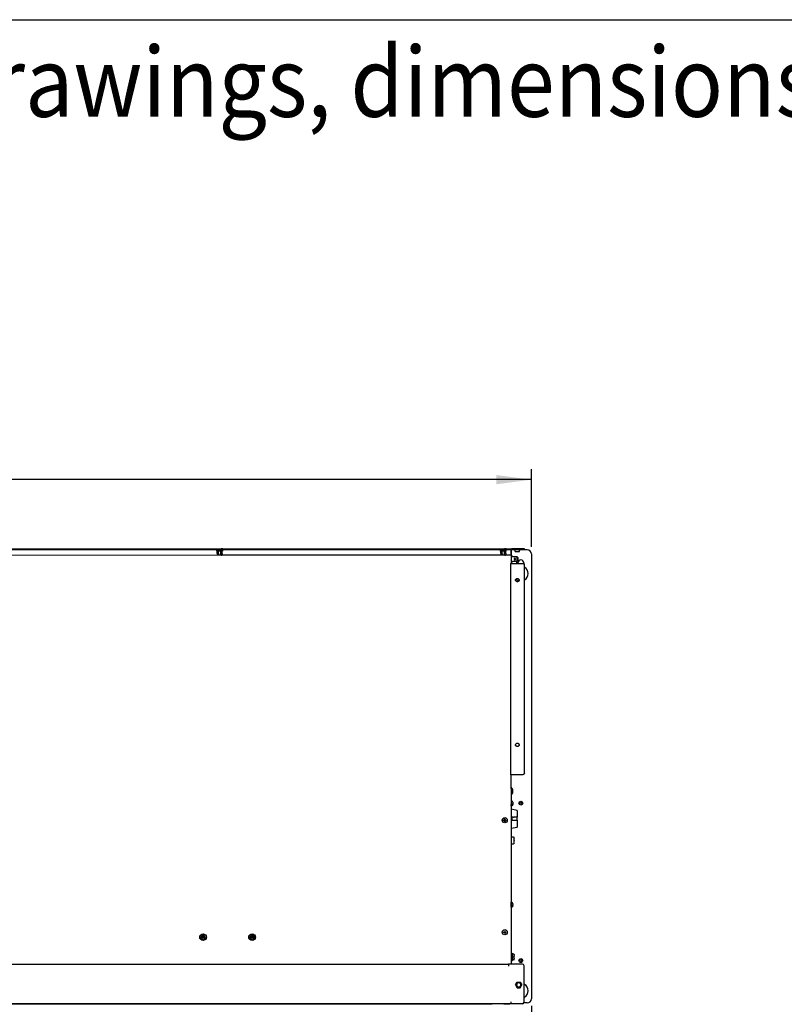
# Model space of a CAD drawing. Units: millimetres. Extents: x 43308 to 52927, y -11768 to -5806.
# Drawn here: x 48279 to 49371, y -7333 to -5927 of the extents above; entities that cross this region are included whole.
import ezdxf

# ---------------------------------------------------------------- set-up
doc = ezdxf.new("R2010")
doc.units = ezdxf.units.MM
doc.layers.add('1', color=7, linetype='Continuous')
doc.styles.add('CONVERTER_18', font='txt.shx', dxfattribs={"width": 0.9})
doc.dimstyles.new('ME10_DIM_102', dxfattribs={"dimtxt": 50, "dimasz": 50, "dimexe": 15, "dimexo": 10, "dimgap": 18, "dimtad": 1, "dimdec": 0, "dimdsep": 46, "dimtxsty": 'CONVERTER_18', "dimsah": 1, "dimcen": 0.09, "dimclrd": 6, "dimclre": 6, "dimclrt": 3, "dimadec": 0, "dimazin": 0, "dimtfac": 1, "dimtdec": 4, "dimtix": 1, "dimtmove": 0, "dimatfit": 3, "dimfxl": 1, "dimtolj": 1, "dimtzin": 0, "dimarcsym": 0})
doc.dimstyles.new('ME10_DIM_95', dxfattribs={"dimtxt": 50, "dimasz": 50, "dimexe": 15, "dimexo": 10, "dimgap": 18, "dimtad": 1, "dimdec": 0, "dimdsep": 46, "dimtxsty": 'CONVERTER_18', "dimsah": 1, "dimcen": 0.09, "dimclrd": 6, "dimclre": 6, "dimclrt": 3, "dimadec": 0, "dimazin": 0, "dimtfac": 1, "dimtdec": 4, "dimtix": 1, "dimtmove": 0, "dimatfit": 3, "dimfxl": 1, "dimtolj": 1, "dimtzin": 0, "dimarcsym": 0})

# ---------------------------------------------------------------- blocks, each defined once
blk = doc.blocks.new('_tb_frame_A3QV', base_point=(2540.717, -776.665))
at = {"layer": '1', "color": 7, "linetype": 'Continuous'}
blk.add_line((2540.717, -490.665), (2935.717, -490.665), dxfattribs=at)
blk = doc.blocks.new('*D91')
at = {"layer": '1', "color": 6, "linetype": 'Continuous'}
for p, q in [((47319.6, -7335.5), (47319.6, -7448.6)), ((49009.6, -7335.5), (49009.6, -7448.6)), ((47319.6, -7433.6), (49009.6, -7433.6))]:
    blk.add_line(p, q, dxfattribs=at)
at = {"layer": '1', "color": 6}
for points in [[(47369.6, -7427), (47369.6, -7440.2), (47319.6, -7433.6)], [(48959.6, -7440.2), (48959.6, -7427), (49009.6, -7433.6)]]:
    blk.add_solid(points, dxfattribs=at)
at = {"layer": '1', "color": 3, "insert": (48103.5, -7415.3), "char_height": 50, "attachment_point": 7, "rotation": 0.0001, "line_spacing_factor": 0.454545, "style": 'CONVERTER_18'}
blk.add_mtext('1690', dxfattribs=at)
blk = doc.blocks.new('*D98')
at = {"layer": '1', "color": 6, "linetype": 'Continuous'}
for p, q in [((47304.6, -6685.4), (47304.6, -6568.9)), ((49009.6, -6680.1), (49009.6, -6568.9)), ((49009.6, -6583.9), (47304.6, -6583.9))]:
    blk.add_line(p, q, dxfattribs=at)
at = {"layer": '1', "color": 6}
for points in [[(47354.6, -6577.3), (47354.6, -6590.5), (47304.6, -6583.9)], [(48959.6, -6590.5), (48959.6, -6577.3), (49009.6, -6583.9)]]:
    blk.add_solid(points, dxfattribs=at)
at = {"layer": '1', "color": 3, "insert": (48096.4, -6565.7), "char_height": 50, "attachment_point": 7, "rotation": 0.0001, "line_spacing_factor": 0.454545, "style": 'CONVERTER_18'}
blk.add_mtext('1705', dxfattribs=at)

msp = doc.modelspace()

# ---------------------------------------------------------------- linework, layer by layer
at = {"color": 3, "linetype": 'Continuous'}
for p, q in [((47349.1, -6683.1), (48980.1, -6682.8)), ((48993.6, -6682.8), (48981.1, -6682.8)), ((48999.6, -6682.8), (48993.6, -6682.8)), ((48999.6, -6684.1), (48999.6, -6682.8)), ((49003.6, -6684.1), (48999.6, -6684.1)), ((49009.6, -6690.1), (49009.6, -7325.5)), ((49009.6, -6775.6), (49009.6, -7325.3)), ((48980.8, -7332.8), (47348.3, -7333.1)), ((48996.8, -7332.8), (48980.8, -7332.8)), ((49003.6, -7331.5), (48999, -7331.5))]:
    msp.add_line(p, q, dxfattribs=at)
at = {"color": 6, "linetype": 'Continuous'}
for p, q in [((47349.1, -6684.1), (48980.1, -6683.8)), ((48560.7, -6684.6), (48560.5, -6684.9)), ((48560.5, -6685.8), (48560.5, -6684.9)), ((48560.5, -6685.8), (48560.7, -6686.1)), ((48560.7, -6682.8), (48562.6, -6682.8)), ((48560.9, -6684.4), (48560.7, -6684.6)), ((48560.7, -6686.1), (48560.9, -6686.2)), ((48561.1, -6684.4), (48560.9, -6684.4)), ((48560.9, -6686.2), (48561.1, -6686.3)), ((48561.1, -6683.9), (48561.1, -6684.4)), ((48568.1, -6684.4), (48561.1, -6684.4)), ((48561.1, -6689.6), (48561.1, -6686.3)), ((48563.4, -6686.3), (48561.1, -6686.3)), ((48561.1, -6689.6), (48561.5, -6692)), ((48561.6, -6692), (48561.5, -6692)), ((48562.3, -6692), (48561.6, -6692)), ((48562.6, -6690.8), (48562.3, -6692)), ((48563.9, -6692), (48562.3, -6692)), ((48562.6, -6682.8), (48566.5, -6682.8)), ((48562.9, -6689.6), (48562.6, -6690.8)), ((48562.9, -6683.9), (48562.9, -6684.4)), ((48562.9, -6689.6), (48562.9, -6686.3)), ((48563.3, -6690.8), (48562.9, -6689.6)), ((48563.9, -6692), (48563.3, -6690.8)), ((48568.1, -6686.3), (48563.4, -6686.3)), ((48565.3, -6692), (48563.9, -6692)), ((48565.4, -6691.8), (48565.3, -6692)), ((48566.8, -6692), (48565.3, -6692)), ((48565.9, -6690.8), (48565.4, -6691.8)), ((48566.3, -6689.6), (48565.9, -6690.8)), ((48566.3, -6683.9), (48566.3, -6684.4)), ((48566.3, -6689.6), (48566.3, -6686.3)), ((48566.5, -6690.8), (48566.3, -6689.6)), ((48568.5, -6682.8), (48566.5, -6682.8)), ((48566.6, -6690.9), (48566.5, -6690.8)), ((48566.8, -6692), (48566.6, -6690.9)), ((48566.8, -6692), (48567.5, -6692)), ((48567.5, -6692), (48567.7, -6692)), ((48568.1, -6689.6), (48567.7, -6692)), ((48568.1, -6683.9), (48568.1, -6684.4)), ((48568.2, -6684.4), (48568.1, -6684.4)), ((48568.2, -6686.2), (48568.1, -6686.3)), ((48568.1, -6689.6), (48568.1, -6686.3)), ((48568.5, -6684.6), (48568.2, -6684.4)), ((48568.5, -6686.1), (48568.2, -6686.2)), ((48568.7, -6684.9), (48568.5, -6684.6)), ((48568.7, -6685.8), (48568.5, -6686.1)), ((48568.7, -6684.9), (48568.7, -6685.8)), ((48965.5, -6684.9), (48965.7, -6684.6)), ((48965.5, -6684.9), (48965.5, -6685.7)), ((48965.7, -6686), (48965.5, -6685.7)), ((48965.7, -6682.8), (48967.6, -6682.8)), ((48965.7, -6684.6), (48965.9, -6684.4)), ((48965.9, -6686.2), (48965.7, -6686)), ((48965.9, -6684.4), (48966.1, -6684.4)), ((48966.1, -6686.3), (48965.9, -6686.2)), ((48966.1, -6683.8), (48966.1, -6684.4)), ((48973.1, -6684.4), (48966.1, -6684.4)), ((48966.1, -6689.6), (48966.1, -6686.3)), ((48968.4, -6686.3), (48966.1, -6686.3)), ((48966.1, -6689.6), (48966.5, -6692)), ((48966.6, -6692), (48966.5, -6692)), ((48967.3, -6692), (48966.6, -6692)), ((48967.6, -6690.8), (48967.3, -6692)), ((48968.9, -6692), (48967.3, -6692)), ((48967.6, -6682.8), (48971.5, -6682.8)), ((48967.9, -6689.6), (48967.6, -6690.8)), ((48967.9, -6683.8), (48967.9, -6684.4)), ((48967.9, -6689.6), (48967.9, -6686.3)), ((48968.3, -6690.8), (48967.9, -6689.6)), ((48968.9, -6692), (48968.3, -6690.8)), ((48973.1, -6686.3), (48968.4, -6686.3)), ((48970.3, -6692), (48968.9, -6692)), ((48970.4, -6691.8), (48970.3, -6692)), ((48971.8, -6692), (48970.3, -6692)), ((48970.9, -6690.8), (48970.4, -6691.8)), ((48971.3, -6689.6), (48970.9, -6690.8)), ((48971.3, -6683.8), (48971.3, -6684.4)), ((48971.3, -6689.6), (48971.3, -6686.3)), ((48971.5, -6690.8), (48971.3, -6689.6)), ((48973.5, -6682.8), (48971.5, -6682.8)), ((48971.6, -6690.9), (48971.5, -6690.8)), ((48971.8, -6692), (48971.6, -6690.9)), ((48971.8, -6692), (48972.5, -6692)), ((48972.5, -6692), (48972.7, -6692)), ((48973.1, -6689.6), (48972.7, -6692)), ((48973.1, -6683.8), (48973.1, -6684.4)), ((48973.2, -6684.4), (48973.1, -6684.4)), ((48973.1, -6686.3), (48973.2, -6686.2)), ((48973.1, -6689.6), (48973.1, -6686.3)), ((48973.5, -6684.6), (48973.2, -6684.4)), ((48973.2, -6686.2), (48973.5, -6686)), ((48973.7, -6684.9), (48973.5, -6684.6)), ((48973.5, -6686), (48973.7, -6685.7)), ((48973.7, -6685.7), (48973.7, -6684.9)), ((48976.6, -6682.8), (48979.6, -6682.8)), ((48980.1, -6684.2), (48980.4, -6683.7)), ((48980.1, -6684.1), (48980.1, -6684.1)), ((48980.4, -6683.7), (48981.1, -6683.2)), ((48980.8, -6693.3), (48981.8, -6693.3)), ((48982.7, -6693.3), (48981.8, -6693.3)), ((48982.4, -6684.1), (48982.3, -6684.1)), ((48985.8, -6684.1), (48982.4, -6684.1)), ((48982.7, -6694.3), (48982.7, -6693.3)), ((48989.3, -6694.3), (48982.7, -6694.3)), ((48985.7, -6684.1), (48985.6, -6684.1)), ((48985.9, -6684.1), (48985.7, -6684.1)), ((48986.1, -6684.2), (48985.9, -6684.1)), ((48986.3, -6684.4), (48986.1, -6684.2)), ((48986.4, -6684.5), (48986.3, -6684.4)), ((48986.5, -6684.7), (48986.4, -6684.5)), ((48986.6, -6684.9), (48986.5, -6684.7)), ((48986.6, -6685.1), (48986.6, -6684.9)), ((48986.6, -6686.6), (48986.6, -6685.1)), ((48986.6, -6685.1), (48986.6, -6685.1)), ((48986.6, -6686.6), (48990.3, -6686.6)), ((48990.4, -6695.3), (48989.3, -6694.3)), ((48989.3, -6700.3), (48989.3, -6694.3)), ((48990.3, -6686.6), (48992.6, -6686.6)), ((48990.4, -6695.3), (48990.4, -6699.3)), ((48990.4, -6699.3), (48990.4, -6695.3)), ((48992.6, -6684.9), (48992.7, -6684.7)), ((48992.6, -6685), (48992.6, -6684.9)), ((48992.6, -6685.1), (48992.6, -6685)), ((48992.6, -6686.6), (48992.6, -6685.1)), ((48992.7, -6684.7), (48992.8, -6684.5)), ((48992.8, -6684.5), (48992.9, -6684.4)), ((48992.9, -6684.4), (48993.1, -6684.2)), ((48993.1, -6684.2), (48993.3, -6684.1)), ((48993.3, -6684.1), (48993.4, -6684.1)), ((48999.6, -6684.1), (48993.4, -6684.1)), ((48993.5, -6684.1), (48993.6, -6684.1)), ((48980.8, -6701.3), (48981.8, -6701.3)), ((48981.8, -6701.3), (48982.7, -6701.3)), ((48982.4, -6701.4), (48982.4, -6701.3)), ((48982.7, -6701.3), (48982.7, -6700.3)), ((48982.7, -6700.3), (48989.3, -6700.3)), ((48988.6, -6700.3), (48988.6, -6703.7)), ((48989.3, -6700.3), (48990.4, -6699.3)), ((48990.3, -6703.7), (48990.3, -6702.8)), ((48998.8, -6702.8), (48998.8, -6704.4)), ((48999.8, -6709), (48999.6, -6708.9)), ((48987.7, -6726), (48987.8, -6726.1)), ((48999.6, -6727.3), (48999.8, -6727.2)), ((48987.1, -6963), (48987.1, -6962.7)), ((48987.2, -6963.5), (48987.1, -6963)), ((48987.4, -6963.9), (48987.2, -6963.5)), ((48992, -6963.4), (48991.8, -6963.8)), ((48992.1, -6962.9), (48992, -6963.4)), ((48992.1, -6962.7), (48992.1, -6962.9)), ((48992.1, -6962.7), (48992.1, -6962.9)), ((48987.7, -6964.3), (48987.4, -6963.9)), ((48987.7, -6964.4), (48987.7, -6964.3)), ((48988.1, -6964.7), (48987.7, -6964.4)), ((48988.4, -6964.9), (48988.1, -6964.7)), ((48988.5, -6965), (48988.4, -6964.9)), ((48988.9, -6965.2), (48988.5, -6965)), ((48989.4, -6965.2), (48988.9, -6965.2)), ((48989.5, -6965.2), (48989.4, -6965.2)), ((48989.9, -6965.2), (48989.5, -6965.2)), ((48990.4, -6965.1), (48989.9, -6965.2)), ((48990.5, -6965), (48990.4, -6965.1)), ((48990.9, -6964.9), (48990.5, -6965)), ((48991.2, -6964.6), (48990.9, -6964.9)), ((48991.3, -6964.5), (48991.2, -6964.6)), ((48991.6, -6964.2), (48991.3, -6964.5)), ((48991.8, -6963.9), (48991.6, -6964.2)), ((48991.8, -6963.8), (48991.8, -6963.9)), ((48999.6, -7003), (48999.6, -7003.1)), ((48981.7, -7024.1), (48980.8, -7024.1)), ((48980.8, -7033.6), (48981.7, -7033.6)), ((48981.7, -7024.1), (48982.5, -7025.9)), ((48981.7, -7033.6), (48982.5, -7031.9)), ((48982.5, -7025.9), (48982.5, -7031.9)), ((48981, -7042.7), (48980.8, -7042.7)), ((48980.8, -7049.7), (48980.8, -7048)), ((48981.1, -7042.6), (48981, -7042.7)), ((48981.1, -7042.6), (48981.8, -7042.6)), ((48981.8, -7042.6), (48981.9, -7042.7)), ((48981.9, -7042.7), (48981.9, -7042.7)), ((48981.9, -7042.7), (48982, -7042.7)), ((48982, -7042.7), (48982, -7042.8)), ((48982.3, -7043.2), (48982, -7042.8)), ((48982.5, -7043.6), (48982.3, -7043.2)), ((48982.7, -7044), (48982.5, -7043.6)), ((48982.8, -7044.3), (48982.7, -7044)), ((48982.8, -7046), (48983, -7046)), ((48982.8, -7046.2), (48982.8, -7046.2)), ((48982.8, -7046.4), (48982.8, -7046.5)), ((48983, -7046.6), (48982.8, -7046.6)), ((48983, -7044.9), (48983, -7045)), ((48983, -7045), (48983.1, -7045)), ((48983.1, -7047.7), (48983, -7047.7)), ((48983, -7047.7), (48983, -7047.8)), ((48983.1, -7045), (48983.1, -7045.2)), ((48983.1, -7045.2), (48983.1, -7045.2)), ((48983.1, -7045.2), (48983.1, -7045.3)), ((48983.1, -7045.2), (48983.1, -7045.2)), ((48983.1, -7045.3), (48983.1, -7045.4)), ((48983.1, -7045.4), (48983.1, -7045.3)), ((48983.1, -7045.5), (48983.1, -7045.6)), ((48983.1, -7045.6), (48983.1, -7045.5)), ((48983.1, -7045.7), (48983.1, -7045.6)), ((48983.1, -7045.7), (48983.1, -7045.9)), ((48983.1, -7045.9), (48983.1, -7046)), ((48983.1, -7045.9), (48983.1, -7045.9)), ((48983.1, -7046.8), (48983.1, -7046.8)), ((48983.1, -7046.8), (48983.1, -7046.9)), ((48983.1, -7047.1), (48983.1, -7046.9)), ((48983.1, -7047.1), (48983.1, -7047.2)), ((48983.1, -7047.2), (48983.1, -7047.1)), ((48983.1, -7047.2), (48983.1, -7047.4)), ((48983.1, -7047.3), (48983.1, -7047.3)), ((48983.1, -7047.4), (48983.1, -7047.4)), ((48983.1, -7047.4), (48983.1, -7047.5)), ((48983.1, -7047.5), (48983.1, -7047.4)), ((48983.1, -7047.5), (48983.1, -7047.7)), ((48980.8, -7049.7), (48980.9, -7049.8)), ((48980.8, -7054.1), (48989.3, -7055.9)), ((48980.9, -7049.8), (48980.9, -7049.9)), ((48980.9, -7049.9), (48980.9, -7049.9)), ((48980.9, -7049.9), (48981, -7050)), ((48981, -7050), (48981, -7050)), ((48981, -7050), (48981.1, -7050)), ((48981.1, -7050), (48981.8, -7050)), ((48981.1, -7050), (48981.1, -7050)), ((48981.9, -7050), (48981.8, -7050)), ((48982, -7050), (48981.9, -7050)), ((48981.9, -7050), (48981.9, -7050)), ((48982.3, -7049.5), (48982, -7049.9)), ((48982, -7049.9), (48982, -7050)), ((48982.5, -7049.1), (48982.3, -7049.5)), ((48982.7, -7048.6), (48982.5, -7049.1)), ((48982.8, -7048.4), (48982.7, -7048.6)), ((48989.3, -7057.1), (48989.3, -7055.9)), ((48989.3, -7057.1), (48989.3, -7066.3)), ((48969.5, -7070.2), (48970.1, -7070.2)), ((48969.5, -7070.8), (48969.5, -7070.2)), ((48970.1, -7070.8), (48969.5, -7070.8)), ((48970.2, -7070.2), (48970.1, -7070.2)), ((48970.1, -7070.8), (48970.2, -7070.8)), ((48970.3, -7070.2), (48970.2, -7070.2)), ((48970.2, -7070.8), (48970.3, -7070.8)), ((48970.4, -7070.2), (48970.3, -7070.2)), ((48970.3, -7070.2), (48970.3, -7070.2)), ((48970.3, -7070.8), (48970.4, -7070.8)), ((48970.5, -7070.1), (48970.4, -7070.2)), ((48970.4, -7070.8), (48970.4, -7070.8)), ((48970.4, -7070.8), (48970.5, -7070.9)), ((48970.6, -7070.1), (48970.5, -7070.1)), ((48970.5, -7070.9), (48970.6, -7070.9)), ((48970.8, -7070), (48970.7, -7070)), ((48970.7, -7070), (48970.7, -7070.1)), ((48970.7, -7070.9), (48970.7, -7071)), ((48970.7, -7071), (48970.8, -7071)), ((48970.9, -7069.9), (48970.8, -7070)), ((48970.8, -7071), (48971, -7071.1)), ((48971.1, -7069.6), (48971, -7069.8)), ((48971, -7071.2), (48971, -7071.2)), ((48971, -7071.2), (48971.1, -7071.4)), ((48971.2, -7069.4), (48971.1, -7069.6)), ((48971.1, -7071.4), (48971.2, -7071.6)), ((48971.3, -7069.3), (48971.2, -7069.4)), ((48971.2, -7069.4), (48971.2, -7069.4)), ((48971.2, -7071.6), (48971.2, -7071.6)), ((48971.2, -7071.6), (48971.3, -7071.7)), ((48971.3, -7069), (48971.3, -7068.4)), ((48971.3, -7068.4), (48971.9, -7068.4)), ((48971.3, -7069), (48971.3, -7069.1)), ((48971.3, -7069.2), (48971.3, -7069.3)), ((48971.3, -7071.7), (48971.3, -7071.8)), ((48971.3, -7071.9), (48971.3, -7072)), ((48971.3, -7072.6), (48971.3, -7072)), ((48971.9, -7072.6), (48971.3, -7072.6)), ((48971.9, -7068.4), (48971.9, -7069)), ((48971.9, -7069.1), (48971.9, -7069)), ((48971.9, -7069.3), (48971.9, -7069.2)), ((48971.9, -7069.4), (48971.9, -7069.3)), ((48972, -7069.5), (48971.9, -7069.4)), ((48971.9, -7071.6), (48972, -7071.5)), ((48971.9, -7071.7), (48971.9, -7071.6)), ((48971.9, -7071.8), (48971.9, -7071.7)), ((48971.9, -7072), (48971.9, -7071.9)), ((48971.9, -7072), (48971.9, -7072.6)), ((48972, -7069.6), (48972, -7069.5)), ((48972.1, -7069.7), (48972, -7069.6)), ((48972, -7069.6), (48972, -7069.6)), ((48972, -7071.4), (48972.1, -7071.3)), ((48972, -7071.5), (48972, -7071.4)), ((48972, -7071.4), (48972, -7071.4)), ((48972.1, -7069.7), (48972.1, -7069.7)), ((48972.1, -7071.3), (48972.1, -7071.3)), ((48972.3, -7069.9), (48972.2, -7069.8)), ((48972.2, -7071.2), (48972.3, -7071.1)), ((48972.4, -7070), (48972.3, -7069.9)), ((48972.3, -7071.1), (48972.4, -7071)), ((48972.5, -7070.1), (48972.4, -7070)), ((48972.4, -7070), (48972.4, -7070)), ((48972.4, -7071), (48972.5, -7070.9)), ((48972.4, -7071), (48972.4, -7071)), ((48972.6, -7070.1), (48972.5, -7070.1)), ((48972.5, -7070.9), (48972.6, -7070.9)), ((48972.8, -7070.2), (48972.6, -7070.1)), ((48972.6, -7070.9), (48972.8, -7070.8)), ((48972.9, -7070.2), (48972.8, -7070.2)), ((48972.8, -7070.2), (48972.8, -7070.2)), ((48972.8, -7070.8), (48972.8, -7070.8)), ((48972.8, -7070.8), (48972.9, -7070.8)), ((48973, -7070.2), (48972.9, -7070.2)), ((48972.9, -7070.8), (48973, -7070.8)), ((48973, -7070.2), (48973.7, -7070.2)), ((48973, -7070.2), (48973, -7070.2)), ((48973.7, -7070.8), (48973, -7070.8)), ((48973, -7070.8), (48973, -7070.8)), ((48973.7, -7070.2), (48973.7, -7070.8)), ((48984.1, -7066.3), (48982.3, -7066.3)), ((48982.3, -7070.3), (48982.3, -7066.3)), ((48982.3, -7070.3), (48984.1, -7070.3)), ((48984.1, -7066.3), (48985.1, -7066.3)), ((48984.1, -7070.3), (48985.1, -7070.3)), ((48989.3, -7066.3), (48985.1, -7066.3)), ((48985.1, -7070.3), (48989.3, -7070.3)), ((48989.3, -7070.3), (48989.3, -7066.3)), ((48989.3, -7070.3), (48989.3, -7079.5)), ((48989.3, -7080.7), (48980.8, -7082.5)), ((48989.3, -7079.5), (48989.3, -7079.6)), ((48989.3, -7079.6), (48989.3, -7079.7)), ((48989.3, -7080.7), (48989.3, -7079.7)), ((48980.8, -7094.6), (48980.9, -7094.5)), ((48980.9, -7094.5), (48981, -7094.5)), ((48981, -7104.2), (48980.9, -7104.1)), ((48981, -7094.5), (48981.1, -7094.4)), ((48981.1, -7104.3), (48981, -7104.2)), ((48981.1, -7094.4), (48981.2, -7094.3)), ((48981.1, -7094.4), (48981.1, -7094.4)), ((48981.2, -7094.3), (48981.3, -7094.3)), ((48981.3, -7094.3), (48984, -7094.3)), ((48984, -7094.3), (48984, -7094.3)), ((48984, -7094.3), (48984.1, -7094.4)), ((48984.1, -7094.4), (48984.2, -7094.4)), ((48984.2, -7094.4), (48984.3, -7094.5)), ((48984.3, -7104.2), (48984.2, -7104.3)), ((48984.3, -7094.5), (48984.4, -7094.5)), ((48984.4, -7104.1), (48984.3, -7104.2)), ((48984.4, -7094.5), (48984.4, -7094.6)), ((48984.4, -7094.6), (48984.4, -7094.7)), ((48984.4, -7094.7), (48984.6, -7095.1)), ((48984.6, -7103.6), (48984.4, -7104)), ((48984.4, -7104), (48984.4, -7104.1)), ((48984.4, -7104.1), (48984.4, -7104.1)), ((48984.6, -7095.1), (48984.8, -7095.8)), ((48984.8, -7102.9), (48984.6, -7103.6)), ((48984.8, -7095.8), (48985, -7096.5)), ((48985, -7102.2), (48984.8, -7102.9)), ((48985, -7096.5), (48985, -7096.6)), ((48985, -7098.8), (48985, -7099.3)), ((48985, -7098.8), (48985.3, -7098.8)), ((48985, -7099.8), (48985, -7099.3)), ((48985, -7099.8), (48985.3, -7099.8)), ((48985, -7102.1), (48985, -7102.2)), ((48981.2, -7104.3), (48981.1, -7104.3)), ((48981.1, -7104.3), (48981.1, -7104.3)), ((48981.3, -7104.3), (48981.2, -7104.3)), ((48981.3, -7104.3), (48984, -7104.3)), ((48984.1, -7104.3), (48984, -7104.3)), ((48984, -7104.3), (48984, -7104.3)), ((48984.2, -7104.3), (48984.1, -7104.3)), ((48980.8, -7190.8), (48980.8, -7187.8)), ((48980.9, -7187.7), (48981, -7187.6)), ((48980.9, -7187.7), (48980.9, -7187.7)), ((48981, -7187.6), (48981.1, -7187.6)), ((48981, -7187.6), (48981, -7187.6)), ((48981.1, -7187.5), (48981.8, -7187.5)), ((48981.1, -7187.6), (48981.1, -7187.5)), ((48981.8, -7187.5), (48981.9, -7187.6)), ((48981.9, -7187.6), (48981.9, -7187.6)), ((48981.9, -7187.6), (48982, -7187.6)), ((48982, -7187.6), (48982, -7187.7)), ((48982.3, -7188.1), (48982, -7187.7)), ((48982.5, -7188.5), (48982.3, -7188.1)), ((48982.7, -7188.9), (48982.5, -7188.5)), ((48980.8, -7194.6), (48980.8, -7190.8)), ((48980.8, -7194.6), (48980.9, -7194.7)), ((48980.9, -7194.7), (48980.9, -7194.8)), ((48980.9, -7194.8), (48980.9, -7194.8)), ((48980.9, -7194.8), (48981, -7194.9)), ((48981, -7194.9), (48981, -7194.9)), ((48981, -7194.9), (48981.1, -7194.9)), ((48981.1, -7194.9), (48981.8, -7194.9)), ((48981.1, -7194.9), (48981.1, -7194.9)), ((48981.9, -7194.9), (48981.8, -7194.9)), ((48982, -7194.9), (48981.9, -7194.9)), ((48981.9, -7194.9), (48981.9, -7194.9)), ((48982.3, -7194.4), (48982, -7194.8)), ((48982, -7194.8), (48982, -7194.9)), ((48982.5, -7194), (48982.3, -7194.4)), ((48982.7, -7193.5), (48982.5, -7194)), ((48982.8, -7189.2), (48982.7, -7188.9)), ((48982.8, -7193.3), (48982.7, -7193.5)), ((48982.8, -7190.9), (48983, -7190.9)), ((48982.8, -7191.1), (48982.8, -7191.1)), ((48982.8, -7191.3), (48982.8, -7191.4)), ((48983, -7191.5), (48982.8, -7191.5)), ((48983, -7189.8), (48983, -7189.9)), ((48983, -7189.9), (48983.1, -7189.9)), ((48983.1, -7192.6), (48983, -7192.6)), ((48983, -7192.6), (48983, -7192.7)), ((48983.1, -7189.9), (48983.1, -7190.1)), ((48983.1, -7190.1), (48983.1, -7190.1)), ((48983.1, -7190.1), (48983.1, -7190.1)), ((48983.1, -7190.1), (48983.1, -7190.2)), ((48983.1, -7190.3), (48983.1, -7190.2)), ((48983.1, -7190.4), (48983.1, -7190.3)), ((48983.1, -7190.4), (48983.1, -7190.5)), ((48983.1, -7190.8), (48983.1, -7190.7)), ((48983.1, -7191.7), (48983.1, -7191.7)), ((48983.1, -7191.7), (48983.1, -7191.8)), ((48983.1, -7192.1), (48983.1, -7192.3)), ((48983.1, -7192.4), (48983.1, -7192.3)), ((48983.1, -7192.3), (48983.1, -7192.3)), ((48983.1, -7192.3), (48983.1, -7192.4)), ((48983.1, -7192.4), (48983.1, -7192.6)), ((48539.9, -7236.7), (48540.8, -7236.5)), ((48540.8, -7236.5), (48541.8, -7236.7)), ((48609.9, -7236.7), (48610.8, -7236.5)), ((48610.8, -7236.5), (48611.8, -7236.7)), ((48980.8, -7261), (48980.9, -7260.8)), ((48980.8, -7266), (48980.8, -7266.5)), ((48980.8, -7266.5), (48980.8, -7270.9)), ((48980.8, -7270.9), (48980.9, -7271.2)), ((48980.9, -7260.8), (48981, -7260.7)), ((48980.9, -7271.2), (48981, -7271.4)), ((48981, -7260.7), (48981.2, -7260.6)), ((48981, -7271.4), (48981.2, -7271.5)), ((48981.2, -7260.6), (48981.3, -7260.5)), ((48981.2, -7271.5), (48981.3, -7271.5)), ((48981.3, -7260.5), (48981.8, -7260.5)), ((48981.3, -7271.5), (48981.8, -7271.5)), ((48981.8, -7260.5), (48982, -7260.6)), ((48981.8, -7271.5), (48982, -7271.5)), ((48982, -7260.6), (48982.3, -7260.8)), ((48982, -7271.5), (48982.3, -7271.3)), ((48982.3, -7260.8), (48982.3, -7261.3)), ((48982.3, -7261.3), (48982.3, -7265.2)), ((48984.8, -7262), (48982.3, -7262)), ((48982.3, -7265.2), (48982.3, -7271)), ((48984.8, -7266), (48982.3, -7266)), ((48984.8, -7270), (48982.3, -7270)), ((48982.3, -7271.3), (48982.3, -7271)), ((48984.8, -7262), (48984.9, -7262)), ((48984.8, -7266), (48985.3, -7266)), ((48984.8, -7270), (48985, -7270)), ((48984.9, -7262), (48985.1, -7262.1)), ((48985, -7270), (48985.1, -7270)), ((48985.1, -7262.1), (48985.1, -7262.1)), ((48985.1, -7262.1), (48985.3, -7262.2)), ((48985.1, -7270), (48985.2, -7269.9)), ((48985.2, -7269.9), (48985.3, -7269.8)), ((48985.3, -7262.2), (48985.3, -7262.3)), ((48985.3, -7262.3), (48985.3, -7262.5)), ((48985.3, -7262.5), (48985.3, -7262.5)), ((48985.3, -7263.9), (48985.3, -7262.5)), ((48985.3, -7263.9), (48985.3, -7264.7)), ((48985.3, -7266), (48985.3, -7264.7)), ((48985.3, -7267.4), (48985.3, -7266)), ((48985.3, -7267.4), (48985.3, -7268.2)), ((48985.3, -7269.5), (48985.3, -7268.2)), ((48985.3, -7269.6), (48985.3, -7269.5)), ((48985.3, -7269.7), (48985.3, -7269.6)), ((48985.3, -7269.8), (48985.3, -7269.7)), ((48977.1, -7276), (48977.1, -7278.9)), ((48986.9, -7305.8), (48989.3, -7301.8)), ((48986.9, -7305.8), (48989.3, -7309.9)), ((48993.8, -7301.8), (48996.2, -7305.8)), ((48993.8, -7309.9), (48996.2, -7305.8)), ((48999.3, -7304.7), (48999.8, -7305)), ((47375.3, -7333.1), (48953.8, -7332.8)), ((48968.2, -7332.8), (48953.8, -7332.8)), ((48970.4, -7332.8), (48968.2, -7332.8)), ((48970.4, -7332.8), (48976.3, -7332.8)), ((48976.3, -7332.8), (48978.8, -7332.8)), ((48980.8, -7332.8), (48980.8, -7330))]:
    msp.add_line(p, q, dxfattribs=at)
at = {"color": 1, "linetype": 'Continuous'}
for p, q in [((47362.8, -6691.7), (48561.4, -6691.5)), ((48567.8, -6691.5), (48966.4, -6691.5)), ((48972.8, -6691.5), (48980.1, -6691.5)), ((48980.1, -6683.8), (48980.1, -6682.8)), ((48980.1, -6683.8), (48980.1, -6685.4)), ((48980.1, -6685.4), (48980.1, -6691.5)), ((48980.8, -6685.7), (48980.8, -6695.4)), ((48980.8, -6695.4), (48980.8, -6703.7)), ((48981.1, -6684.1), (48981.1, -6682.8)), ((48993.6, -6684.1), (48981.1, -6684.1)), ((48999.6, -6684.1), (48993.6, -6684.1)), ((48979.6, -6703.7), (48979.6, -7005.5)), ((48979.6, -6703.7), (48997.1, -6703.7)), ((48999.6, -7003), (48999.6, -6706.2)), ((48997.1, -7005.5), (48979.6, -7005.5)), ((48980.8, -7025.6), (48980.8, -7005.5)), ((48980.8, -7025.6), (48980.8, -7272.9)), ((48980.8, -7272.9), (48980.8, -7275.9)), ((47352.1, -7276.3), (48977.1, -7276)), ((48996.8, -7276), (48977.1, -7276)), ((48999.3, -7330.3), (48999.3, -7278.5))]:
    msp.add_line(p, q, dxfattribs=at)
at = {"color": 6, "linetype": 'Continuous'}
for centre, radius in [((48994.6, -7046.2), 2.75), ((48994.6, -7046.2), 1.37), ((48971.6, -7070.5), 3.7), ((48971.6, -7230.5), 3.7), ((48540.8, -7237.7), 4.75), ((48540.8, -7237.7), 3.01), ((48540.8, -7237.7), 1.37), ((48610.8, -7237.7), 4.75), ((48610.8, -7237.7), 3.01), ((48610.8, -7237.7), 1.37), ((48994.6, -7271), 2.75), ((48994.6, -7271), 1.37)]:
    msp.add_circle(centre, radius, dxfattribs=at)
at = {"color": 1, "linetype": 'Continuous'}
for centre, radius, start, end in [((48982.4, -6685.7), 1.59, 89.547, 179.5506), ((48996.8, -7278.5), 2.5, 0, 90)]:
    msp.add_arc(centre, radius, start, end, dxfattribs=at)
at = {"color": 3, "linetype": 'Continuous'}
for centre, radius, start, end in [((49003.6, -6690.1), 6, 360, 90), ((49003.6, -7325.5), 6, 270, 360), ((48996.8, -7330.3), 2.5, 270, 0)]:
    msp.add_arc(centre, radius, start, end, dxfattribs=at)
at = {"color": 6, "linetype": 'Continuous'}
for centre, radius, start, end in [((48994.6, -6702.8), 4.25, 360, 180), ((48994.6, -6718.1), 10.5, 300, 60), ((48994.6, -6718.1), 10.5, 230, 255.0001), ((48977.3, -7046.3), 5.9, 14.496, 20.5141), ((48977.3, -7046.4), 5.53, 1.9513, 2.8368), ((48977.3, -7046.3), 5.53, 359.1278, 0.0018), ((48977.3, -7046.3), 5.53, 356.9574, 357.3828), ((48977.3, -7046.3), 5.9, 339.4859, 345.504), ((48972.3, -7099.3), 13, 2.2059, 12.1726), ((48972.3, -7099.3), 13, 2.2059, 12.1726), ((48972.3, -7099.3), 12.7, 359.731, 1.9859), ((48972.3, -7099.6), 12.7, 358.873, 1.127), ((48972.3, -7099.3), 13, 347.8274, 357.7941), ((48972.3, -7099.3), 13, 347.8274, 357.7941), ((48977.3, -7191.2), 5.9, 14.496, 20.5141), ((48977.3, -7191.3), 5.53, 1.9518, 2.8371), ((48977.3, -7191.2), 5.53, 359.1278, 0.0016), ((48977.3, -7191.2), 5.53, 356.9568, 357.3821), ((48977.3, -7191.2), 5.9, 339.4859, 345.504), ((48977.3, -7191.2), 5.9, 339.4894, 341.7583), ((48994.6, -7314.1), 10.5, 300, 60)]:
    msp.add_arc(centre, radius, start, end, dxfattribs=at)
for points in [[(48986, -6696.3), (48986.3, -6696.4), (48986.6, -6696.5), (48986.8, -6696.7), (48986.9, -6697), (48987, -6697.3), (48986.9, -6697.6), (48986.8, -6697.9), (48986.6, -6698.1), (48986.3, -6698.3), (48986, -6698.3), (48985.7, -6698.3), (48985.5, -6698.1), (48985.3, -6697.9), (48985.1, -6697.6), (48985.1, -6697.3), (48985.1, -6697), (48985.3, -6696.7), (48985.5, -6696.5), (48985.7, -6696.4), (48986, -6696.3)], [(48987.1, -6727.3), (48987.2, -6726.7), (48987.5, -6726.2), (48987.9, -6725.7), (48988.4, -6725.4), (48989, -6725.1), (48989.6, -6725), (48990.2, -6725.1), (48990.7, -6725.3), (48991.3, -6725.7), (48991.7, -6726.1), (48991.9, -6726.7), (48992.1, -6727.3)], [(48989.4, -6729.8), (48988.7, -6729.6), (48988.2, -6729.3), (48987.7, -6728.9), (48987.3, -6728.4), (48987.2, -6727.9), (48987.1, -6727.3)], [(48992.1, -6727.3), (48992.1, -6727.7), (48992, -6728.1), (48991.7, -6728.6), (48991.4, -6729), (48991, -6729.4), (48990.5, -6729.6), (48989.9, -6729.8), (48989.4, -6729.8)], [(48987.1, -6962.7), (48987.2, -6962.1), (48987.5, -6961.6), (48987.9, -6961.1), (48988.4, -6960.8), (48989, -6960.5), (48989.6, -6960.5), (48990.2, -6960.5), (48990.7, -6960.7), (48991.3, -6961.1), (48991.7, -6961.5), (48991.9, -6962.1), (48992.1, -6962.7)], [(48989.4, -6965.2), (48988.7, -6965.1), (48988.2, -6964.8), (48987.7, -6964.3), (48987.3, -6963.8), (48987.1, -6963.1), (48987.1, -6962.5)], [(48992.1, -6962.4), (48992.1, -6963), (48992, -6963.5), (48991.7, -6964), (48991.4, -6964.5), (48991, -6964.8), (48990.5, -6965), (48989.9, -6965.2), (48989.4, -6965.2)], [(48988.6, -7305.7), (48988.7, -7306.5), (48989, -7307.2), (48989.4, -7307.8), (48990.1, -7308.3), (48990.8, -7308.6), (48991.6, -7308.7), (48992.3, -7308.6), (48993.1, -7308.3), (48993.7, -7307.8), (48994.2, -7307.2), (48994.5, -7306.5), (48994.6, -7305.7)], [(48994.6, -7305.8), (48994.5, -7305.1), (48994.3, -7304.4), (48993.9, -7303.9), (48993.4, -7303.4), (48992.8, -7303), (48992.1, -7302.8), (48991.5, -7302.8), (48990.8, -7302.9), (48990.1, -7303.1), (48989.6, -7303.5), (48989.1, -7304), (48988.8, -7304.6)]]:
    msp.add_spline(points, degree=3, dxfattribs=at)
at = {"color": 1, "linetype": 'Continuous'}
for points in [[(48997.1, -6703.7), (48997.7, -6703.7), (48998.3, -6704), (48998.9, -6704.4), (48999.3, -6704.9), (48999.5, -6705.5), (48999.6, -6706.2)], [(48999.6, -7003), (48999.5, -7003.7), (48999.3, -7004.3), (48998.9, -7004.8), (48998.3, -7005.2), (48997.7, -7005.4), (48997.1, -7005.5)]]:
    msp.add_spline(points, degree=3, dxfattribs=at)
at = {"layer": '1', "color": 6, "linetype": 'Continuous'}
for p, q in [((48987.1, -6727.3), (48987.1, -6727.3)), ((48992.1, -6727.3), (48992.1, -6727.3)), ((48982.8, -7046), (48982.8, -7046.1)), ((48982.8, -7046.2), (48982.8, -7046.3)), ((48982.8, -7046.5), (48982.8, -7046.6)), ((48983.1, -7046), (48983, -7046)), ((48983, -7046.6), (48983.1, -7046.8)), ((48983.1, -7045.4), (48983.1, -7045.5)), ((48983.1, -7047.2), (48983.1, -7047.2)), ((48982.8, -7191), (48982.8, -7190.9)), ((48982.8, -7191.2), (48982.8, -7191.1)), ((48982.8, -7191.5), (48982.8, -7191.4)), ((48983, -7190.9), (48983.1, -7190.8)), ((48983.1, -7191.7), (48983, -7191.5)), ((48983.1, -7190.2), (48983.1, -7190.2)), ((48983.1, -7190.5), (48983.1, -7190.6)), ((48983.1, -7190.6), (48983.1, -7190.7)), ((48983.1, -7191.8), (48983.1, -7192)), ((48983.1, -7192.1), (48983.1, -7192)), ((48969.5, -7230.5), (48973.7, -7230.5)), ((48971.6, -7228.4), (48971.6, -7232.6)), ((48989.3, -7301.8), (48993.8, -7301.8)), ((48989.3, -7309.9), (48993.8, -7309.9))]:
    msp.add_line(p, q, dxfattribs=at)
msp.add_arc((48991.9, -7305.8), 3.33, 158.5704, 177.9756, dxfattribs=at)

# ---------------------------------------------------------------- block references
at = {"xscale": 20, "yscale": 20, "zscale": 20}
msp.add_blockref('_tb_frame_A3QV', (43487.9, -11646.7), dxfattribs=at)

# ---------------------------------------------------------------- texts
at = {"layer": '1', "color": 3, "style": 'CONVERTER_18', "width": 0.9}
msp.add_text('Venkon XL, technische Zeichnungen, Abmessungen [mm]  /  Venkon XL, technical drawings, dimensions in [mm]', height=100, dxfattribs=at).set_placement((43528.9, -6065.5))

# ---------------------------------------------------------------- dimensions: what is measured, and where the dimension line sits
at = {"layer": '1'}
for base, p1, p2, dimstyle, picture, middle in [((49009.6, -6583.9), (47304.6, -6695.4), (49009.6, -6690.1), 'ME10_DIM_102', '*D98', (48157.1, -6546.4)), ((47319.6, -7433.6), (49009.6, -7325.5), (47319.6, -7325.5), 'ME10_DIM_95', '*D91', (48164.6, -7396.1))]:
    dim = msp.add_linear_dim(base=base, p1=p1, p2=p2, dimstyle=dimstyle, dxfattribs=at)
    dim.commit()
    dim.dimension.update_dxf_attribs({"geometry": picture, "text_midpoint": middle, "text_rotation": 0.0001})

doc.saveas('drawing.dxf')
